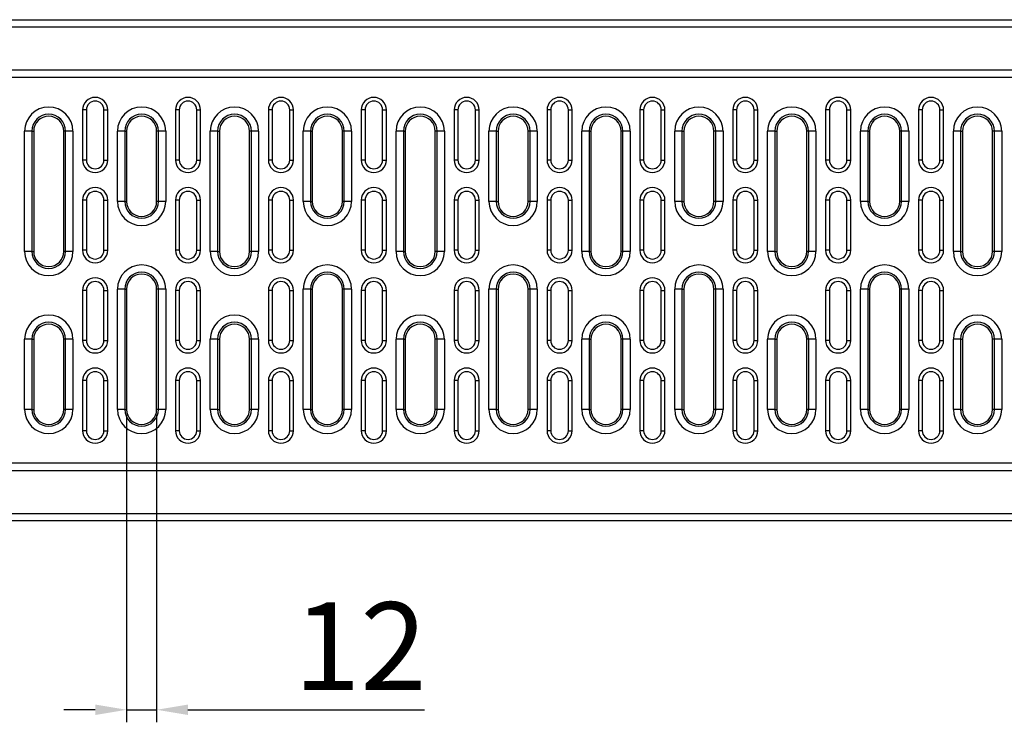
# Model space of a CAD drawing. Units: millimetres. Extents: x -4608 to 13849, y 6063 to 22447.
# Drawn here: x 1267 to 1659, y 21297 to 21577 of the extents above; entities that cross this region are included whole.
import ezdxf

# ---------------------------------------------------------------- set-up
doc = ezdxf.new("R2010")
doc.units = ezdxf.units.MM
doc.header["$LTSCALE"] = 2.2
doc.layers.add('5', color=7, linetype='Continuous')
doc.layers.add('DUENN-18', color=7, linetype='Continuous')
doc.styles.get("Standard").update_dxf_attribs({"font": 'tahoma.ttf'})
doc.dimstyles.new('GEN-ISO', dxfattribs={"dimscale": 2, "dimtxt": 7, "dimasz": 2.5, "dimexe": 1, "dimexo": 1, "dimgap": 0.6, "dimtad": 1, "dimdsep": 46, "dimtxsty": 'Standard', "dimcen": 0, "dimclrd": 256, "dimclre": 256, "dimclrt": 7, "dimadec": 0, "dimazin": 0, "dimtp": 0.1, "dimtm": 0.1, "dimtfac": 0.71, "dimtmove": 0, "dimatfit": 3, "dimfxl": 0, "dimtzin": 0, "dimarcsym": 0})

# ---------------------------------------------------------------- blocks, each defined once
blk = doc.blocks.new('*D17')
at = {"layer": '5', "lineweight": -2, "transparency": 16777216}
for p, q in [((1309.27, 21419.68), (1309.27, 21296.82)), ((1321.27, 21419.68), (1321.27, 21296.82)), ((1296.77, 21301.82), (1284.27, 21301.82)), ((1309.27, 21301.82), (1321.27, 21301.82)), ((1333.77, 21301.82), (1428.08, 21301.82))]:
    blk.add_line(p, q, dxfattribs=at)
at = {"layer": '5', "transparency": 16777216}
for points in [[(1296.77, 21303.9), (1296.77, 21299.73), (1309.27, 21301.82)], [(1333.77, 21303.9), (1333.77, 21299.73), (1321.27, 21301.82)]]:
    blk.add_solid(points, dxfattribs=at)
at = {"layer": 'Defpoints', "color": 0, "transparency": 16777216}
for p in [(1309.27, 21424.68), (1321.27, 21424.68), (1309.27, 21301.82)]:
    blk.add_point(p, dxfattribs=at)
at = {"layer": '5', "color": 7, "transparency": 16777216, "insert": (1402.51, 21322.68), "char_height": 35, "attachment_point": 5}
blk.add_mtext('12', dxfattribs=at)

msp = doc.modelspace()

# ---------------------------------------------------------------- linework, layer by layer
at = {"layer": 'DUENN-18', "color": 7, "linetype": 'Continuous'}
for p, q in [((984.95, 21577.18), (1978.95, 21577.18)), ((1978.95, 21574.18), (984.95, 21574.18)), ((981.95, 21554.18), (1981.95, 21554.18)), ((984.95, 21557.18), (1978.95, 21557.18)), ((1293.25, 21541.18), (1291.75, 21541.18)), ((1291.75, 21541.18), (1291.75, 21521.18)), ((1293.25, 21541.18), (1293.25, 21521.18)), ((1300.25, 21541.18), (1301.75, 21541.18)), ((1300.25, 21521.18), (1300.25, 21541.18)), ((1301.75, 21521.18), (1301.75, 21541.18)), ((1330.29, 21541.18), (1328.79, 21541.18)), ((1328.79, 21541.18), (1328.79, 21521.18)), ((1330.29, 21541.18), (1330.29, 21521.18)), ((1337.29, 21541.18), (1338.79, 21541.18)), ((1337.29, 21521.18), (1337.29, 21541.18)), ((1338.79, 21521.18), (1338.79, 21541.18)), ((1367.33, 21541.18), (1365.83, 21541.18)), ((1365.83, 21541.18), (1365.83, 21521.18)), ((1367.33, 21541.18), (1367.33, 21521.18)), ((1374.33, 21541.18), (1375.83, 21541.18)), ((1374.33, 21521.18), (1374.33, 21541.18)), ((1375.83, 21521.18), (1375.83, 21541.18)), ((1404.37, 21541.18), (1402.87, 21541.18)), ((1402.87, 21541.18), (1402.87, 21521.18)), ((1404.37, 21541.18), (1404.37, 21521.18)), ((1411.37, 21541.18), (1412.87, 21541.18)), ((1411.37, 21521.18), (1411.37, 21541.18)), ((1412.87, 21521.18), (1412.87, 21541.18)), ((1441.41, 21541.18), (1439.91, 21541.18)), ((1439.91, 21541.18), (1439.91, 21521.18)), ((1441.41, 21541.18), (1441.41, 21521.18)), ((1448.41, 21541.18), (1449.91, 21541.18)), ((1448.41, 21521.18), (1448.41, 21541.18)), ((1449.91, 21521.18), (1449.91, 21541.18)), ((1478.45, 21541.18), (1476.95, 21541.18)), ((1476.95, 21541.18), (1476.95, 21521.18)), ((1478.45, 21541.18), (1478.45, 21521.18)), ((1485.45, 21541.18), (1486.95, 21541.18)), ((1485.45, 21521.18), (1485.45, 21541.18)), ((1486.95, 21521.18), (1486.95, 21541.18)), ((1515.49, 21541.18), (1513.99, 21541.18)), ((1513.99, 21541.18), (1513.99, 21521.18)), ((1515.49, 21541.18), (1515.49, 21521.18)), ((1522.49, 21541.18), (1523.99, 21541.18)), ((1522.49, 21521.18), (1522.49, 21541.18)), ((1523.99, 21521.18), (1523.99, 21541.18)), ((1552.53, 21541.18), (1551.03, 21541.18)), ((1551.03, 21541.18), (1551.03, 21521.18)), ((1552.53, 21541.18), (1552.53, 21521.18)), ((1559.53, 21541.18), (1561.03, 21541.18)), ((1559.53, 21521.18), (1559.53, 21541.18)), ((1561.03, 21521.18), (1561.03, 21541.18)), ((1589.57, 21541.18), (1588.07, 21541.18)), ((1588.07, 21541.18), (1588.07, 21521.18)), ((1589.57, 21541.18), (1589.57, 21521.18)), ((1596.57, 21541.18), (1598.07, 21541.18)), ((1596.57, 21521.18), (1596.57, 21541.18)), ((1598.07, 21521.18), (1598.07, 21541.18)), ((1626.61, 21541.18), (1625.11, 21541.18)), ((1625.11, 21541.18), (1625.11, 21521.18)), ((1626.61, 21541.18), (1626.61, 21521.18)), ((1633.61, 21541.18), (1635.11, 21541.18)), ((1633.61, 21521.18), (1633.61, 21541.18)), ((1635.11, 21521.18), (1635.11, 21541.18)), ((1268.59, 21484.68), (1268.59, 21532.68)), ((1271.49, 21532.68), (1268.59, 21532.68)), ((1271.49, 21532.68), (1271.49, 21484.68)), ((1271.49, 21532.68), (1272.23, 21532.68)), ((1272.23, 21532.68), (1272.23, 21484.68)), ((1284.98, 21532.68), (1284.23, 21532.68)), ((1284.23, 21484.68), (1284.23, 21532.68)), ((1287.87, 21532.68), (1284.98, 21532.68)), ((1284.98, 21484.68), (1284.98, 21532.68)), ((1287.87, 21532.68), (1287.87, 21484.68)), ((1305.63, 21504.68), (1305.63, 21532.68)), ((1308.53, 21532.68), (1305.63, 21532.68)), ((1308.53, 21532.68), (1308.53, 21504.68)), ((1308.53, 21532.68), (1309.27, 21532.68)), ((1309.27, 21532.68), (1309.27, 21504.68)), ((1322.02, 21532.68), (1321.27, 21532.68)), ((1321.27, 21504.68), (1321.27, 21532.68)), ((1324.91, 21532.68), (1322.02, 21532.68)), ((1322.02, 21504.68), (1322.02, 21532.68)), ((1324.91, 21532.68), (1324.91, 21504.68)), ((1342.67, 21484.68), (1342.67, 21532.68)), ((1345.57, 21532.68), (1342.67, 21532.68)), ((1345.57, 21532.68), (1345.57, 21484.68)), ((1345.57, 21532.68), (1346.31, 21532.68)), ((1346.31, 21532.68), (1346.31, 21484.68)), ((1359.06, 21532.68), (1358.31, 21532.68)), ((1358.31, 21484.68), (1358.31, 21532.68)), ((1361.95, 21532.68), (1359.06, 21532.68)), ((1359.06, 21484.68), (1359.06, 21532.68)), ((1361.95, 21532.68), (1361.95, 21484.68)), ((1379.71, 21504.68), (1379.71, 21532.68)), ((1382.61, 21532.68), (1379.71, 21532.68)), ((1382.61, 21532.68), (1382.61, 21504.68)), ((1382.61, 21532.68), (1383.35, 21532.68)), ((1383.35, 21532.68), (1383.35, 21504.68)), ((1396.1, 21532.68), (1395.35, 21532.68)), ((1395.35, 21504.68), (1395.35, 21532.68)), ((1398.99, 21532.68), (1396.1, 21532.68)), ((1396.1, 21504.68), (1396.1, 21532.68)), ((1398.99, 21532.68), (1398.99, 21504.68)), ((1416.75, 21484.68), (1416.75, 21532.68)), ((1419.65, 21532.68), (1416.75, 21532.68)), ((1419.65, 21532.68), (1419.65, 21484.68)), ((1419.65, 21532.68), (1420.39, 21532.68)), ((1420.39, 21532.68), (1420.39, 21484.68)), ((1433.14, 21532.68), (1432.39, 21532.68)), ((1432.39, 21484.68), (1432.39, 21532.68)), ((1436.03, 21532.68), (1433.14, 21532.68)), ((1433.14, 21484.68), (1433.14, 21532.68)), ((1436.03, 21532.68), (1436.03, 21484.68)), ((1453.79, 21504.68), (1453.79, 21532.68)), ((1456.69, 21532.68), (1453.79, 21532.68)), ((1456.69, 21532.68), (1456.69, 21504.68)), ((1456.69, 21532.68), (1457.43, 21532.68)), ((1457.43, 21532.68), (1457.43, 21504.68)), ((1470.18, 21532.68), (1469.43, 21532.68)), ((1469.43, 21504.68), (1469.43, 21532.68)), ((1473.07, 21532.68), (1470.18, 21532.68)), ((1470.18, 21504.68), (1470.18, 21532.68)), ((1473.07, 21532.68), (1473.07, 21504.68)), ((1490.83, 21484.68), (1490.83, 21532.68)), ((1493.73, 21532.68), (1490.83, 21532.68)), ((1493.73, 21532.68), (1493.73, 21484.68)), ((1493.73, 21532.68), (1494.47, 21532.68)), ((1494.47, 21532.68), (1494.47, 21484.68)), ((1507.22, 21532.68), (1506.47, 21532.68)), ((1506.47, 21484.68), (1506.47, 21532.68)), ((1510.11, 21532.68), (1507.22, 21532.68)), ((1507.22, 21484.68), (1507.22, 21532.68)), ((1510.11, 21532.68), (1510.11, 21484.68)), ((1527.87, 21504.68), (1527.87, 21532.68)), ((1530.77, 21532.68), (1527.87, 21532.68)), ((1530.77, 21532.68), (1530.77, 21504.68)), ((1530.77, 21532.68), (1531.51, 21532.68)), ((1531.51, 21532.68), (1531.51, 21504.68)), ((1544.26, 21532.68), (1543.51, 21532.68)), ((1543.51, 21504.68), (1543.51, 21532.68)), ((1547.15, 21532.68), (1544.26, 21532.68)), ((1544.26, 21504.68), (1544.26, 21532.68)), ((1547.15, 21532.68), (1547.15, 21504.68)), ((1564.91, 21484.68), (1564.91, 21532.68)), ((1567.81, 21532.68), (1564.91, 21532.68)), ((1567.81, 21532.68), (1567.81, 21484.68)), ((1567.81, 21532.68), (1568.55, 21532.68)), ((1568.55, 21532.68), (1568.55, 21484.68)), ((1581.3, 21532.68), (1580.55, 21532.68)), ((1580.55, 21484.68), (1580.55, 21532.68)), ((1584.19, 21532.68), (1581.3, 21532.68)), ((1581.3, 21484.68), (1581.3, 21532.68)), ((1584.19, 21532.68), (1584.19, 21484.68)), ((1601.95, 21504.68), (1601.95, 21532.68)), ((1604.85, 21532.68), (1601.95, 21532.68)), ((1604.85, 21532.68), (1604.85, 21504.68)), ((1604.85, 21532.68), (1605.59, 21532.68)), ((1605.59, 21532.68), (1605.59, 21504.68)), ((1618.34, 21532.68), (1617.59, 21532.68)), ((1617.59, 21504.68), (1617.59, 21532.68)), ((1621.23, 21532.68), (1618.34, 21532.68)), ((1618.34, 21504.68), (1618.34, 21532.68)), ((1621.23, 21532.68), (1621.23, 21504.68)), ((1638.99, 21484.68), (1638.99, 21532.68)), ((1641.89, 21532.68), (1638.99, 21532.68)), ((1641.89, 21532.68), (1641.89, 21484.68)), ((1641.89, 21532.68), (1642.63, 21532.68)), ((1642.63, 21532.68), (1642.63, 21484.68)), ((1655.38, 21532.68), (1654.63, 21532.68)), ((1654.63, 21484.68), (1654.63, 21532.68)), ((1658.27, 21532.68), (1655.38, 21532.68)), ((1655.38, 21484.68), (1655.38, 21532.68)), ((1658.27, 21532.68), (1658.27, 21484.68)), ((1293.25, 21521.18), (1291.75, 21521.18)), ((1300.25, 21521.18), (1301.75, 21521.18)), ((1330.29, 21521.18), (1328.79, 21521.18)), ((1337.29, 21521.18), (1338.79, 21521.18)), ((1367.33, 21521.18), (1365.83, 21521.18)), ((1374.33, 21521.18), (1375.83, 21521.18)), ((1404.37, 21521.18), (1402.87, 21521.18)), ((1411.37, 21521.18), (1412.87, 21521.18)), ((1441.41, 21521.18), (1439.91, 21521.18)), ((1448.41, 21521.18), (1449.91, 21521.18)), ((1478.45, 21521.18), (1476.95, 21521.18)), ((1485.45, 21521.18), (1486.95, 21521.18)), ((1515.49, 21521.18), (1513.99, 21521.18)), ((1522.49, 21521.18), (1523.99, 21521.18)), ((1552.53, 21521.18), (1551.03, 21521.18)), ((1559.53, 21521.18), (1561.03, 21521.18)), ((1589.57, 21521.18), (1588.07, 21521.18)), ((1596.57, 21521.18), (1598.07, 21521.18)), ((1626.61, 21521.18), (1625.11, 21521.18)), ((1633.61, 21521.18), (1635.11, 21521.18)), ((1293.25, 21505.18), (1291.75, 21505.18)), ((1291.75, 21505.18), (1291.75, 21485.18)), ((1293.25, 21505.18), (1293.25, 21485.18)), ((1300.25, 21485.18), (1300.25, 21505.18)), ((1300.25, 21505.18), (1301.75, 21505.18)), ((1301.75, 21485.18), (1301.75, 21505.18)), ((1308.53, 21504.68), (1305.63, 21504.68)), ((1308.53, 21504.68), (1309.27, 21504.68)), ((1322.02, 21504.68), (1321.27, 21504.68)), ((1324.91, 21504.68), (1322.02, 21504.68)), ((1330.29, 21505.18), (1328.79, 21505.18)), ((1328.79, 21505.18), (1328.79, 21485.18)), ((1330.29, 21505.18), (1330.29, 21485.18)), ((1337.29, 21485.18), (1337.29, 21505.18)), ((1337.29, 21505.18), (1338.79, 21505.18)), ((1338.79, 21485.18), (1338.79, 21505.18)), ((1367.33, 21505.18), (1365.83, 21505.18)), ((1365.83, 21505.18), (1365.83, 21485.18)), ((1367.33, 21505.18), (1367.33, 21485.18)), ((1374.33, 21485.18), (1374.33, 21505.18)), ((1374.33, 21505.18), (1375.83, 21505.18)), ((1375.83, 21485.18), (1375.83, 21505.18)), ((1382.61, 21504.68), (1379.71, 21504.68)), ((1382.61, 21504.68), (1383.35, 21504.68)), ((1396.1, 21504.68), (1395.35, 21504.68)), ((1398.99, 21504.68), (1396.1, 21504.68)), ((1404.37, 21505.18), (1402.87, 21505.18)), ((1402.87, 21505.18), (1402.87, 21485.18)), ((1404.37, 21505.18), (1404.37, 21485.18)), ((1411.37, 21485.18), (1411.37, 21505.18)), ((1411.37, 21505.18), (1412.87, 21505.18)), ((1412.87, 21485.18), (1412.87, 21505.18)), ((1441.41, 21505.18), (1439.91, 21505.18)), ((1439.91, 21505.18), (1439.91, 21485.18)), ((1441.41, 21505.18), (1441.41, 21485.18)), ((1448.41, 21485.18), (1448.41, 21505.18)), ((1448.41, 21505.18), (1449.91, 21505.18)), ((1449.91, 21485.18), (1449.91, 21505.18)), ((1456.69, 21504.68), (1453.79, 21504.68)), ((1456.69, 21504.68), (1457.43, 21504.68)), ((1470.18, 21504.68), (1469.43, 21504.68)), ((1473.07, 21504.68), (1470.18, 21504.68)), ((1478.45, 21505.18), (1476.95, 21505.18)), ((1476.95, 21505.18), (1476.95, 21485.18)), ((1478.45, 21505.18), (1478.45, 21485.18)), ((1485.45, 21485.18), (1485.45, 21505.18)), ((1485.45, 21505.18), (1486.95, 21505.18)), ((1486.95, 21485.18), (1486.95, 21505.18)), ((1515.49, 21505.18), (1513.99, 21505.18)), ((1513.99, 21505.18), (1513.99, 21485.18)), ((1515.49, 21505.18), (1515.49, 21485.18)), ((1522.49, 21485.18), (1522.49, 21505.18)), ((1522.49, 21505.18), (1523.99, 21505.18)), ((1523.99, 21485.18), (1523.99, 21505.18)), ((1530.77, 21504.68), (1527.87, 21504.68)), ((1530.77, 21504.68), (1531.51, 21504.68)), ((1544.26, 21504.68), (1543.51, 21504.68)), ((1547.15, 21504.68), (1544.26, 21504.68)), ((1552.53, 21505.18), (1551.03, 21505.18)), ((1551.03, 21505.18), (1551.03, 21485.18)), ((1552.53, 21505.18), (1552.53, 21485.18)), ((1559.53, 21485.18), (1559.53, 21505.18)), ((1559.53, 21505.18), (1561.03, 21505.18)), ((1561.03, 21485.18), (1561.03, 21505.18)), ((1589.57, 21505.18), (1588.07, 21505.18)), ((1588.07, 21505.18), (1588.07, 21485.18)), ((1589.57, 21505.18), (1589.57, 21485.18)), ((1596.57, 21485.18), (1596.57, 21505.18)), ((1596.57, 21505.18), (1598.07, 21505.18)), ((1598.07, 21485.18), (1598.07, 21505.18)), ((1604.85, 21504.68), (1601.95, 21504.68)), ((1604.85, 21504.68), (1605.59, 21504.68)), ((1618.34, 21504.68), (1617.59, 21504.68)), ((1621.23, 21504.68), (1618.34, 21504.68)), ((1626.61, 21505.18), (1625.11, 21505.18)), ((1625.11, 21505.18), (1625.11, 21485.18)), ((1626.61, 21505.18), (1626.61, 21485.18)), ((1633.61, 21485.18), (1633.61, 21505.18)), ((1633.61, 21505.18), (1635.11, 21505.18)), ((1635.11, 21485.18), (1635.11, 21505.18)), ((1271.49, 21484.68), (1268.59, 21484.68)), ((1271.49, 21484.68), (1272.23, 21484.68)), ((1284.98, 21484.68), (1284.23, 21484.68)), ((1287.87, 21484.68), (1284.98, 21484.68)), ((1293.25, 21485.18), (1291.75, 21485.18)), ((1300.25, 21485.18), (1301.75, 21485.18)), ((1330.29, 21485.18), (1328.79, 21485.18)), ((1337.29, 21485.18), (1338.79, 21485.18)), ((1345.57, 21484.68), (1342.67, 21484.68)), ((1345.57, 21484.68), (1346.31, 21484.68)), ((1359.06, 21484.68), (1358.31, 21484.68)), ((1361.95, 21484.68), (1359.06, 21484.68)), ((1367.33, 21485.18), (1365.83, 21485.18)), ((1374.33, 21485.18), (1375.83, 21485.18)), ((1404.37, 21485.18), (1402.87, 21485.18)), ((1411.37, 21485.18), (1412.87, 21485.18)), ((1419.65, 21484.68), (1416.75, 21484.68)), ((1419.65, 21484.68), (1420.39, 21484.68)), ((1433.14, 21484.68), (1432.39, 21484.68)), ((1436.03, 21484.68), (1433.14, 21484.68)), ((1441.41, 21485.18), (1439.91, 21485.18)), ((1448.41, 21485.18), (1449.91, 21485.18)), ((1478.45, 21485.18), (1476.95, 21485.18)), ((1485.45, 21485.18), (1486.95, 21485.18)), ((1493.73, 21484.68), (1490.83, 21484.68)), ((1493.73, 21484.68), (1494.47, 21484.68)), ((1507.22, 21484.68), (1506.47, 21484.68)), ((1510.11, 21484.68), (1507.22, 21484.68)), ((1515.49, 21485.18), (1513.99, 21485.18)), ((1522.49, 21485.18), (1523.99, 21485.18)), ((1552.53, 21485.18), (1551.03, 21485.18)), ((1559.53, 21485.18), (1561.03, 21485.18)), ((1567.81, 21484.68), (1564.91, 21484.68)), ((1567.81, 21484.68), (1568.55, 21484.68)), ((1581.3, 21484.68), (1580.55, 21484.68)), ((1584.19, 21484.68), (1581.3, 21484.68)), ((1589.57, 21485.18), (1588.07, 21485.18)), ((1596.57, 21485.18), (1598.07, 21485.18)), ((1626.61, 21485.18), (1625.11, 21485.18)), ((1633.61, 21485.18), (1635.11, 21485.18)), ((1641.89, 21484.68), (1638.99, 21484.68)), ((1641.89, 21484.68), (1642.63, 21484.68)), ((1655.38, 21484.68), (1654.63, 21484.68)), ((1658.27, 21484.68), (1655.38, 21484.68)), ((1293.25, 21469.18), (1291.75, 21469.18)), ((1291.75, 21469.18), (1291.75, 21449.18)), ((1293.25, 21469.18), (1293.25, 21449.18)), ((1300.25, 21469.18), (1301.75, 21469.18)), ((1300.25, 21449.18), (1300.25, 21469.18)), ((1301.75, 21449.18), (1301.75, 21469.18)), ((1305.63, 21421.68), (1305.63, 21469.68)), ((1308.53, 21469.68), (1305.63, 21469.68)), ((1308.53, 21469.68), (1308.53, 21421.68)), ((1308.53, 21469.68), (1309.27, 21469.68)), ((1309.27, 21469.68), (1309.27, 21421.68)), ((1322.02, 21469.68), (1321.27, 21469.68)), ((1321.27, 21421.68), (1321.27, 21469.68)), ((1324.91, 21469.68), (1322.02, 21469.68)), ((1322.02, 21421.68), (1322.02, 21469.68)), ((1324.91, 21469.68), (1324.91, 21421.68)), ((1330.29, 21469.18), (1328.79, 21469.18)), ((1328.79, 21469.18), (1328.79, 21449.18)), ((1330.29, 21469.18), (1330.29, 21449.18)), ((1337.29, 21469.18), (1338.79, 21469.18)), ((1337.29, 21449.18), (1337.29, 21469.18)), ((1338.79, 21449.18), (1338.79, 21469.18)), ((1367.33, 21469.18), (1365.83, 21469.18)), ((1365.83, 21469.18), (1365.83, 21449.18)), ((1367.33, 21469.18), (1367.33, 21449.18)), ((1374.33, 21469.18), (1375.83, 21469.18)), ((1374.33, 21449.18), (1374.33, 21469.18)), ((1375.83, 21449.18), (1375.83, 21469.18)), ((1379.71, 21421.68), (1379.71, 21469.68)), ((1382.61, 21469.68), (1379.71, 21469.68)), ((1382.61, 21469.68), (1382.61, 21421.68)), ((1382.61, 21469.68), (1383.35, 21469.68)), ((1383.35, 21469.68), (1383.35, 21421.68)), ((1396.1, 21469.68), (1395.35, 21469.68)), ((1395.35, 21421.68), (1395.35, 21469.68)), ((1398.99, 21469.68), (1396.1, 21469.68)), ((1396.1, 21421.68), (1396.1, 21469.68)), ((1398.99, 21469.68), (1398.99, 21421.68)), ((1404.37, 21469.18), (1402.87, 21469.18)), ((1402.87, 21469.18), (1402.87, 21449.18)), ((1404.37, 21469.18), (1404.37, 21449.18)), ((1411.37, 21469.18), (1412.87, 21469.18)), ((1411.37, 21449.18), (1411.37, 21469.18)), ((1412.87, 21449.18), (1412.87, 21469.18)), ((1441.41, 21469.18), (1439.91, 21469.18)), ((1439.91, 21469.18), (1439.91, 21449.18)), ((1441.41, 21469.18), (1441.41, 21449.18)), ((1448.41, 21469.18), (1449.91, 21469.18)), ((1448.41, 21449.18), (1448.41, 21469.18)), ((1449.91, 21449.18), (1449.91, 21469.18)), ((1453.79, 21421.68), (1453.79, 21469.68)), ((1456.69, 21469.68), (1453.79, 21469.68)), ((1456.69, 21469.68), (1456.69, 21421.68)), ((1456.69, 21469.68), (1457.43, 21469.68)), ((1457.43, 21469.68), (1457.43, 21421.68)), ((1470.18, 21469.68), (1469.43, 21469.68)), ((1469.43, 21421.68), (1469.43, 21469.68)), ((1473.07, 21469.68), (1470.18, 21469.68)), ((1470.18, 21421.68), (1470.18, 21469.68)), ((1473.07, 21469.68), (1473.07, 21421.68)), ((1478.45, 21469.18), (1476.95, 21469.18)), ((1476.95, 21469.18), (1476.95, 21449.18)), ((1478.45, 21469.18), (1478.45, 21449.18)), ((1485.45, 21469.18), (1486.95, 21469.18)), ((1485.45, 21449.18), (1485.45, 21469.18)), ((1486.95, 21449.18), (1486.95, 21469.18)), ((1515.49, 21469.18), (1513.99, 21469.18)), ((1513.99, 21469.18), (1513.99, 21449.18)), ((1515.49, 21469.18), (1515.49, 21449.18)), ((1522.49, 21469.18), (1523.99, 21469.18)), ((1522.49, 21449.18), (1522.49, 21469.18)), ((1523.99, 21449.18), (1523.99, 21469.18)), ((1527.87, 21421.68), (1527.87, 21469.68)), ((1530.77, 21469.68), (1527.87, 21469.68)), ((1530.77, 21469.68), (1530.77, 21421.68)), ((1530.77, 21469.68), (1531.51, 21469.68)), ((1531.51, 21469.68), (1531.51, 21421.68)), ((1544.26, 21469.68), (1543.51, 21469.68)), ((1543.51, 21421.68), (1543.51, 21469.68)), ((1547.15, 21469.68), (1544.26, 21469.68)), ((1544.26, 21421.68), (1544.26, 21469.68)), ((1547.15, 21469.68), (1547.15, 21421.68)), ((1552.53, 21469.18), (1551.03, 21469.18)), ((1551.03, 21469.18), (1551.03, 21449.18)), ((1552.53, 21469.18), (1552.53, 21449.18)), ((1559.53, 21469.18), (1561.03, 21469.18)), ((1559.53, 21449.18), (1559.53, 21469.18)), ((1561.03, 21449.18), (1561.03, 21469.18)), ((1589.57, 21469.18), (1588.07, 21469.18)), ((1588.07, 21469.18), (1588.07, 21449.18)), ((1589.57, 21469.18), (1589.57, 21449.18)), ((1596.57, 21469.18), (1598.07, 21469.18)), ((1596.57, 21449.18), (1596.57, 21469.18)), ((1598.07, 21449.18), (1598.07, 21469.18)), ((1601.95, 21421.68), (1601.95, 21469.68)), ((1604.85, 21469.68), (1601.95, 21469.68)), ((1604.85, 21469.68), (1604.85, 21421.68)), ((1604.85, 21469.68), (1605.59, 21469.68)), ((1605.59, 21469.68), (1605.59, 21421.68)), ((1618.34, 21469.68), (1617.59, 21469.68)), ((1617.59, 21421.68), (1617.59, 21469.68)), ((1621.23, 21469.68), (1618.34, 21469.68)), ((1618.34, 21421.68), (1618.34, 21469.68)), ((1621.23, 21469.68), (1621.23, 21421.68)), ((1626.61, 21469.18), (1625.11, 21469.18)), ((1625.11, 21469.18), (1625.11, 21449.18)), ((1626.61, 21469.18), (1626.61, 21449.18)), ((1633.61, 21469.18), (1635.11, 21469.18)), ((1633.61, 21449.18), (1633.61, 21469.18)), ((1635.11, 21449.18), (1635.11, 21469.18)), ((1268.59, 21421.68), (1268.59, 21449.68)), ((1271.49, 21449.68), (1268.59, 21449.68)), ((1271.49, 21449.68), (1271.49, 21421.68)), ((1271.49, 21449.68), (1272.23, 21449.68)), ((1272.23, 21449.68), (1272.23, 21421.68)), ((1284.98, 21449.68), (1284.23, 21449.68)), ((1284.23, 21421.68), (1284.23, 21449.68)), ((1287.87, 21449.68), (1284.98, 21449.68)), ((1284.98, 21421.68), (1284.98, 21449.68)), ((1287.87, 21449.68), (1287.87, 21421.68)), ((1293.25, 21449.18), (1291.75, 21449.18)), ((1300.25, 21449.18), (1301.75, 21449.18)), ((1330.29, 21449.18), (1328.79, 21449.18)), ((1337.29, 21449.18), (1338.79, 21449.18)), ((1342.67, 21421.68), (1342.67, 21449.68)), ((1345.57, 21449.68), (1342.67, 21449.68)), ((1345.57, 21449.68), (1345.57, 21421.68)), ((1345.57, 21449.68), (1346.31, 21449.68)), ((1346.31, 21449.68), (1346.31, 21421.68)), ((1359.06, 21449.68), (1358.31, 21449.68)), ((1358.31, 21421.68), (1358.31, 21449.68)), ((1361.95, 21449.68), (1359.06, 21449.68)), ((1359.06, 21421.68), (1359.06, 21449.68)), ((1361.95, 21449.68), (1361.95, 21421.68)), ((1367.33, 21449.18), (1365.83, 21449.18)), ((1374.33, 21449.18), (1375.83, 21449.18)), ((1404.37, 21449.18), (1402.87, 21449.18)), ((1411.37, 21449.18), (1412.87, 21449.18)), ((1416.75, 21421.68), (1416.75, 21449.68)), ((1419.65, 21449.68), (1416.75, 21449.68)), ((1419.65, 21449.68), (1419.65, 21421.68)), ((1419.65, 21449.68), (1420.39, 21449.68)), ((1420.39, 21449.68), (1420.39, 21421.68)), ((1433.14, 21449.68), (1432.39, 21449.68)), ((1432.39, 21421.68), (1432.39, 21449.68)), ((1436.03, 21449.68), (1433.14, 21449.68)), ((1433.14, 21421.68), (1433.14, 21449.68)), ((1436.03, 21449.68), (1436.03, 21421.68)), ((1441.41, 21449.18), (1439.91, 21449.18)), ((1448.41, 21449.18), (1449.91, 21449.18)), ((1478.45, 21449.18), (1476.95, 21449.18)), ((1485.45, 21449.18), (1486.95, 21449.18)), ((1490.83, 21421.68), (1490.83, 21449.68)), ((1493.73, 21449.68), (1490.83, 21449.68)), ((1493.73, 21449.68), (1493.73, 21421.68)), ((1493.73, 21449.68), (1494.47, 21449.68)), ((1494.47, 21449.68), (1494.47, 21421.68)), ((1507.22, 21449.68), (1506.47, 21449.68)), ((1506.47, 21421.68), (1506.47, 21449.68)), ((1510.11, 21449.68), (1507.22, 21449.68)), ((1507.22, 21421.68), (1507.22, 21449.68)), ((1510.11, 21449.68), (1510.11, 21421.68)), ((1515.49, 21449.18), (1513.99, 21449.18)), ((1522.49, 21449.18), (1523.99, 21449.18)), ((1552.53, 21449.18), (1551.03, 21449.18)), ((1559.53, 21449.18), (1561.03, 21449.18)), ((1564.91, 21421.68), (1564.91, 21449.68)), ((1567.81, 21449.68), (1564.91, 21449.68)), ((1567.81, 21449.68), (1567.81, 21421.68)), ((1567.81, 21449.68), (1568.55, 21449.68)), ((1568.55, 21449.68), (1568.55, 21421.68)), ((1580.55, 21421.68), (1580.55, 21449.68)), ((1581.3, 21449.68), (1580.55, 21449.68)), ((1584.19, 21449.68), (1581.3, 21449.68)), ((1581.3, 21421.68), (1581.3, 21449.68)), ((1584.19, 21449.68), (1584.19, 21421.68)), ((1589.57, 21449.18), (1588.07, 21449.18)), ((1596.57, 21449.18), (1598.07, 21449.18)), ((1626.61, 21449.18), (1625.11, 21449.18)), ((1633.61, 21449.18), (1635.11, 21449.18)), ((1638.99, 21421.68), (1638.99, 21449.68)), ((1641.89, 21449.68), (1638.99, 21449.68)), ((1641.89, 21449.68), (1641.89, 21421.68)), ((1641.89, 21449.68), (1642.63, 21449.68)), ((1642.63, 21449.68), (1642.63, 21421.68)), ((1655.38, 21449.68), (1654.63, 21449.68)), ((1654.63, 21421.68), (1654.63, 21449.68)), ((1658.27, 21449.68), (1655.38, 21449.68)), ((1655.38, 21421.68), (1655.38, 21449.68)), ((1658.27, 21449.68), (1658.27, 21421.68)), ((1293.25, 21433.18), (1291.75, 21433.18)), ((1291.75, 21433.18), (1291.75, 21413.18)), ((1293.25, 21433.18), (1293.25, 21413.18)), ((1300.25, 21413.18), (1300.25, 21433.18)), ((1300.25, 21433.18), (1301.75, 21433.18)), ((1301.75, 21413.18), (1301.75, 21433.18)), ((1330.29, 21433.18), (1328.79, 21433.18)), ((1328.79, 21433.18), (1328.79, 21413.18)), ((1330.29, 21433.18), (1330.29, 21413.18)), ((1337.29, 21413.18), (1337.29, 21433.18)), ((1337.29, 21433.18), (1338.79, 21433.18)), ((1338.79, 21413.18), (1338.79, 21433.18)), ((1367.33, 21433.18), (1365.83, 21433.18)), ((1365.83, 21433.18), (1365.83, 21413.18)), ((1367.33, 21433.18), (1367.33, 21413.18)), ((1374.33, 21413.18), (1374.33, 21433.18)), ((1374.33, 21433.18), (1375.83, 21433.18)), ((1375.83, 21413.18), (1375.83, 21433.18)), ((1404.37, 21433.18), (1402.87, 21433.18)), ((1402.87, 21433.18), (1402.87, 21413.18)), ((1404.37, 21433.18), (1404.37, 21413.18)), ((1411.37, 21413.18), (1411.37, 21433.18)), ((1411.37, 21433.18), (1412.87, 21433.18)), ((1412.87, 21413.18), (1412.87, 21433.18)), ((1441.41, 21433.18), (1439.91, 21433.18)), ((1439.91, 21433.18), (1439.91, 21413.18)), ((1441.41, 21433.18), (1441.41, 21413.18)), ((1448.41, 21433.18), (1449.91, 21433.18)), ((1448.41, 21413.18), (1448.41, 21433.18)), ((1449.91, 21413.18), (1449.91, 21433.18)), ((1478.45, 21433.18), (1476.95, 21433.18)), ((1476.95, 21433.18), (1476.95, 21413.18)), ((1478.45, 21433.18), (1478.45, 21413.18)), ((1485.45, 21433.18), (1486.95, 21433.18)), ((1485.45, 21413.18), (1485.45, 21433.18)), ((1486.95, 21413.18), (1486.95, 21433.18)), ((1515.49, 21433.18), (1513.99, 21433.18)), ((1513.99, 21433.18), (1513.99, 21413.18)), ((1515.49, 21433.18), (1515.49, 21413.18)), ((1522.49, 21433.18), (1523.99, 21433.18)), ((1522.49, 21413.18), (1522.49, 21433.18)), ((1523.99, 21413.18), (1523.99, 21433.18)), ((1552.53, 21433.18), (1551.03, 21433.18)), ((1551.03, 21433.18), (1551.03, 21413.18)), ((1552.53, 21433.18), (1552.53, 21413.18)), ((1559.53, 21433.18), (1561.03, 21433.18)), ((1559.53, 21413.18), (1559.53, 21433.18)), ((1561.03, 21413.18), (1561.03, 21433.18)), ((1589.57, 21433.18), (1588.07, 21433.18)), ((1588.07, 21433.18), (1588.07, 21413.18)), ((1589.57, 21433.18), (1589.57, 21413.18)), ((1596.57, 21413.18), (1596.57, 21433.18)), ((1596.57, 21433.18), (1598.07, 21433.18)), ((1598.07, 21413.18), (1598.07, 21433.18)), ((1626.61, 21433.18), (1625.11, 21433.18)), ((1625.11, 21433.18), (1625.11, 21413.18)), ((1626.61, 21433.18), (1626.61, 21413.18)), ((1633.61, 21433.18), (1635.11, 21433.18)), ((1633.61, 21413.18), (1633.61, 21433.18)), ((1635.11, 21413.18), (1635.11, 21433.18)), ((1271.49, 21421.68), (1268.59, 21421.68)), ((1271.49, 21421.68), (1272.23, 21421.68)), ((1284.98, 21421.68), (1284.23, 21421.68)), ((1287.87, 21421.68), (1284.98, 21421.68)), ((1308.53, 21421.68), (1305.63, 21421.68)), ((1308.53, 21421.68), (1309.27, 21421.68)), ((1322.02, 21421.68), (1321.27, 21421.68)), ((1324.91, 21421.68), (1322.02, 21421.68)), ((1345.57, 21421.68), (1342.67, 21421.68)), ((1345.57, 21421.68), (1346.31, 21421.68)), ((1359.06, 21421.68), (1358.31, 21421.68)), ((1361.95, 21421.68), (1359.06, 21421.68)), ((1382.61, 21421.68), (1379.71, 21421.68)), ((1382.61, 21421.68), (1383.35, 21421.68)), ((1396.1, 21421.68), (1395.35, 21421.68)), ((1398.99, 21421.68), (1396.1, 21421.68)), ((1419.65, 21421.68), (1416.75, 21421.68)), ((1419.65, 21421.68), (1420.39, 21421.68)), ((1433.14, 21421.68), (1432.39, 21421.68)), ((1436.03, 21421.68), (1433.14, 21421.68)), ((1456.69, 21421.68), (1453.79, 21421.68)), ((1456.69, 21421.68), (1457.43, 21421.68)), ((1470.18, 21421.68), (1469.43, 21421.68)), ((1473.07, 21421.68), (1470.18, 21421.68)), ((1493.73, 21421.68), (1490.83, 21421.68)), ((1493.73, 21421.68), (1494.47, 21421.68)), ((1507.22, 21421.68), (1506.47, 21421.68)), ((1510.11, 21421.68), (1507.22, 21421.68)), ((1530.77, 21421.68), (1527.87, 21421.68)), ((1530.77, 21421.68), (1531.51, 21421.68)), ((1544.26, 21421.68), (1543.51, 21421.68)), ((1547.15, 21421.68), (1544.26, 21421.68)), ((1567.81, 21421.68), (1564.91, 21421.68)), ((1567.81, 21421.68), (1568.55, 21421.68)), ((1581.3, 21421.68), (1580.55, 21421.68)), ((1584.19, 21421.68), (1581.3, 21421.68)), ((1604.85, 21421.68), (1601.95, 21421.68)), ((1604.85, 21421.68), (1605.59, 21421.68)), ((1618.34, 21421.68), (1617.59, 21421.68)), ((1621.23, 21421.68), (1618.34, 21421.68)), ((1641.89, 21421.68), (1638.99, 21421.68)), ((1641.89, 21421.68), (1642.63, 21421.68)), ((1655.38, 21421.68), (1654.63, 21421.68)), ((1658.27, 21421.68), (1655.38, 21421.68)), ((1293.25, 21413.18), (1291.75, 21413.18)), ((1300.25, 21413.18), (1301.75, 21413.18)), ((1330.29, 21413.18), (1328.79, 21413.18)), ((1337.29, 21413.18), (1338.79, 21413.18)), ((1367.33, 21413.18), (1365.83, 21413.18)), ((1374.33, 21413.18), (1375.83, 21413.18)), ((1404.37, 21413.18), (1402.87, 21413.18)), ((1411.37, 21413.18), (1412.87, 21413.18)), ((1441.41, 21413.18), (1439.91, 21413.18)), ((1448.41, 21413.18), (1449.91, 21413.18)), ((1478.45, 21413.18), (1476.95, 21413.18)), ((1485.45, 21413.18), (1486.95, 21413.18)), ((1515.49, 21413.18), (1513.99, 21413.18)), ((1522.49, 21413.18), (1523.99, 21413.18)), ((1552.53, 21413.18), (1551.03, 21413.18)), ((1559.53, 21413.18), (1561.03, 21413.18)), ((1589.57, 21413.18), (1588.07, 21413.18)), ((1596.57, 21413.18), (1598.07, 21413.18)), ((1626.61, 21413.18), (1625.11, 21413.18)), ((1633.61, 21413.18), (1635.11, 21413.18)), ((1981.95, 21400.18), (981.95, 21400.18)), ((1978.95, 21397.18), (984.95, 21397.18)), ((984.95, 21380.18), (1978.95, 21380.18)), ((1978.95, 21377.18), (984.95, 21377.18))]:
    msp.add_line(p, q, dxfattribs=at)
for centre, radius, start, end in [((1296.75, 21541.18), 5, 0, 180), ((1333.79, 21541.18), 5, 0, 180), ((1370.83, 21541.18), 5, 0, 180), ((1407.87, 21541.18), 5, 0, 180), ((1444.91, 21541.18), 5, 0, 180), ((1481.95, 21541.18), 5, 0, 180), ((1518.99, 21541.18), 5, 0, 180), ((1556.03, 21541.18), 5, 0, 180), ((1593.07, 21541.18), 5, 0, 180), ((1630.11, 21541.18), 5, 0, 180), ((1278.23, 21532.68), 9.64, 0, 180), ((1296.75, 21541.18), 3.5, 0, 180), ((1315.27, 21532.68), 9.64, 0, 180), ((1333.79, 21541.18), 3.5, 0, 180), ((1352.31, 21532.68), 9.64, 0, 180), ((1370.83, 21541.18), 3.5, 0, 180), ((1389.35, 21532.68), 9.64, 0, 180), ((1407.87, 21541.18), 3.5, 0, 180), ((1426.39, 21532.68), 9.64, 0, 180), ((1444.91, 21541.18), 3.5, 0, 180), ((1463.43, 21532.68), 9.64, 0, 180), ((1481.95, 21541.18), 3.5, 0, 180), ((1500.47, 21532.68), 9.64, 0, 180), ((1518.99, 21541.18), 3.5, 0, 180), ((1537.51, 21532.68), 9.64, 0, 180), ((1556.03, 21541.18), 3.5, 0, 180), ((1574.55, 21532.68), 9.64, 0, 180), ((1593.07, 21541.18), 3.5, 0, 180), ((1611.59, 21532.68), 9.64, 0, 180), ((1630.11, 21541.18), 3.5, 0, 180), ((1648.63, 21532.68), 9.64, 0, 180), ((1278.23, 21532.68), 6.74, 0, 180), ((1278.23, 21532.68), 6, 0, 180), ((1315.27, 21532.68), 6.74, 0, 180), ((1315.27, 21532.68), 6, 0, 180), ((1352.31, 21532.68), 6.74, 0, 180), ((1352.31, 21532.68), 6, 0, 180), ((1389.35, 21532.68), 6.74, 0, 180), ((1389.35, 21532.68), 6, 0, 180), ((1426.39, 21532.68), 6.74, 0, 180), ((1426.39, 21532.68), 6, 0, 180), ((1463.43, 21532.68), 6.74, 0, 180), ((1463.43, 21532.68), 6, 0, 180), ((1500.47, 21532.68), 6.74, 0, 180), ((1500.47, 21532.68), 6, 0, 180), ((1537.51, 21532.68), 6.74, 0, 180), ((1537.51, 21532.68), 6, 0, 180), ((1574.55, 21532.68), 6.74, 0, 180), ((1574.55, 21532.68), 6, 0, 180), ((1611.59, 21532.68), 6.74, 0, 180), ((1611.59, 21532.68), 6, 0, 180), ((1648.63, 21532.68), 6.74, 0, 180), ((1648.63, 21532.68), 6, 0, 180), ((1296.75, 21521.18), 5, 180, 0), ((1296.75, 21521.18), 3.5, 180, 0), ((1333.79, 21521.18), 5, 180, 0), ((1333.79, 21521.18), 3.5, 180, 0), ((1370.83, 21521.18), 5, 180, 0), ((1370.83, 21521.18), 3.5, 180, 0), ((1407.87, 21521.18), 5, 180, 0), ((1407.87, 21521.18), 3.5, 180, 0), ((1444.91, 21521.18), 5, 180, 0), ((1444.91, 21521.18), 3.5, 180, 0), ((1481.95, 21521.18), 5, 180, 0), ((1481.95, 21521.18), 3.5, 180, 0), ((1518.99, 21521.18), 5, 180, 0), ((1518.99, 21521.18), 3.5, 180, 0), ((1556.03, 21521.18), 5, 180, 0), ((1556.03, 21521.18), 3.5, 180, 0), ((1593.07, 21521.18), 5, 180, 0), ((1593.07, 21521.18), 3.5, 180, 0), ((1630.11, 21521.18), 5, 180, 0), ((1630.11, 21521.18), 3.5, 180, 0), ((1296.75, 21505.18), 5, 0, 180), ((1296.75, 21505.18), 3.5, 0, 180), ((1333.79, 21505.18), 5, 0, 180), ((1333.79, 21505.18), 3.5, 0, 180), ((1370.83, 21505.18), 5, 0, 180), ((1370.83, 21505.18), 3.5, 0, 180), ((1407.87, 21505.18), 5, 0, 180), ((1407.87, 21505.18), 3.5, 0, 180), ((1444.91, 21505.18), 5, 0, 180), ((1444.91, 21505.18), 3.5, 0, 180), ((1481.95, 21505.18), 5, 0, 180), ((1481.95, 21505.18), 3.5, 0, 180), ((1518.99, 21505.18), 5, 0, 180), ((1518.99, 21505.18), 3.5, 0, 180), ((1556.03, 21505.18), 5, 0, 180), ((1556.03, 21505.18), 3.5, 0, 180), ((1593.07, 21505.18), 5, 0, 180), ((1593.07, 21505.18), 3.5, 0, 180), ((1630.11, 21505.18), 5, 0, 180), ((1630.11, 21505.18), 3.5, 0, 180), ((1315.27, 21504.68), 9.64, 180, 0), ((1315.27, 21504.68), 6.74, 180, 0), ((1315.27, 21504.68), 6, 180, 0), ((1389.35, 21504.68), 9.64, 180, 0), ((1389.35, 21504.68), 6.74, 180, 0), ((1389.35, 21504.68), 6, 180, 0), ((1463.43, 21504.68), 9.64, 180, 0), ((1463.43, 21504.68), 6.74, 180, 0), ((1463.43, 21504.68), 6, 180, 0), ((1537.51, 21504.68), 9.64, 180, 0), ((1537.51, 21504.68), 6.74, 180, 0), ((1537.51, 21504.68), 6, 180, 0), ((1611.59, 21504.68), 9.64, 180, 0), ((1611.59, 21504.68), 6.74, 180, 0), ((1611.59, 21504.68), 6, 180, 0), ((1278.23, 21484.68), 9.64, 180, 0), ((1278.23, 21484.68), 6.74, 180, 0), ((1278.23, 21484.68), 6, 180, 0), ((1296.75, 21485.18), 5, 180, 0), ((1296.75, 21485.18), 3.5, 180, 0), ((1333.79, 21485.18), 5, 180, 0), ((1333.79, 21485.18), 3.5, 180, 0), ((1352.31, 21484.68), 9.64, 180, 0), ((1352.31, 21484.68), 6.74, 180, 0), ((1352.31, 21484.68), 6, 180, 0), ((1370.83, 21485.18), 5, 180, 0), ((1370.83, 21485.18), 3.5, 180, 0), ((1407.87, 21485.18), 5, 180, 0), ((1407.87, 21485.18), 3.5, 180, 0), ((1426.39, 21484.68), 9.64, 180, 0), ((1426.39, 21484.68), 6.74, 180, 0), ((1426.39, 21484.68), 6, 180, 0), ((1444.91, 21485.18), 5, 180, 0), ((1444.91, 21485.18), 3.5, 180, 0), ((1481.95, 21485.18), 5, 180, 0), ((1481.95, 21485.18), 3.5, 180, 0), ((1500.47, 21484.68), 9.64, 180, 0), ((1500.47, 21484.68), 6.74, 180, 0), ((1500.47, 21484.68), 6, 180, 0), ((1518.99, 21485.18), 5, 180, 0), ((1518.99, 21485.18), 3.5, 180, 0), ((1556.03, 21485.18), 5, 180, 0), ((1556.03, 21485.18), 3.5, 180, 0), ((1574.55, 21484.68), 9.64, 180, 0), ((1574.55, 21484.68), 6.74, 180, 0), ((1574.55, 21484.68), 6, 180, 0), ((1593.07, 21485.18), 5, 180, 0), ((1593.07, 21485.18), 3.5, 180, 0), ((1630.11, 21485.18), 5, 180, 0), ((1630.11, 21485.18), 3.5, 180, 0), ((1648.63, 21484.68), 9.64, 180, 0), ((1648.63, 21484.68), 6.74, 180, 0), ((1648.63, 21484.68), 6, 180, 0), ((1315.27, 21469.68), 9.64, 0, 180), ((1389.35, 21469.68), 9.64, 0, 180), ((1463.43, 21469.68), 9.64, 0, 180), ((1537.51, 21469.68), 9.64, 0, 180), ((1611.59, 21469.68), 9.64, 0, 180), ((1315.27, 21469.68), 6.74, 0, 180), ((1315.27, 21469.68), 6, 0, 180), ((1389.35, 21469.68), 6.74, 0, 180), ((1389.35, 21469.68), 6, 0, 180), ((1463.43, 21469.68), 6.74, 0, 180), ((1463.43, 21469.68), 6, 0, 180), ((1537.51, 21469.68), 6.74, 0, 180), ((1537.51, 21469.68), 6, 0, 180), ((1611.59, 21469.68), 6.74, 0, 180), ((1611.59, 21469.68), 6, 0, 180), ((1296.75, 21469.18), 5, 0, 180), ((1296.75, 21469.18), 3.5, 0, 180), ((1333.79, 21469.18), 5, 0, 180), ((1333.79, 21469.18), 3.5, 0, 180), ((1370.83, 21469.18), 5, 0, 180), ((1370.83, 21469.18), 3.5, 0, 180), ((1407.87, 21469.18), 5, 0, 180), ((1407.87, 21469.18), 3.5, 0, 180), ((1444.91, 21469.18), 5, 0, 180), ((1444.91, 21469.18), 3.5, 0, 180), ((1481.95, 21469.18), 5, 0, 180), ((1481.95, 21469.18), 3.5, 0, 180), ((1518.99, 21469.18), 5, 0, 180), ((1518.99, 21469.18), 3.5, 0, 180), ((1556.03, 21469.18), 5, 0, 180), ((1556.03, 21469.18), 3.5, 0, 180), ((1593.07, 21469.18), 5, 0, 180), ((1593.07, 21469.18), 3.5, 0, 180), ((1630.11, 21469.18), 5, 0, 180), ((1630.11, 21469.18), 3.5, 0, 180), ((1278.23, 21449.68), 9.64, 0, 180), ((1352.31, 21449.68), 9.64, 0, 180), ((1426.39, 21449.68), 9.64, 0, 180), ((1500.47, 21449.68), 9.64, 0, 180), ((1574.55, 21449.68), 9.64, 0, 180), ((1648.63, 21449.68), 9.64, 0, 180), ((1278.23, 21449.68), 6.74, 0, 180), ((1278.23, 21449.68), 6, 0, 180), ((1352.31, 21449.68), 6.74, 0, 180), ((1352.31, 21449.68), 6, 0, 180), ((1426.39, 21449.68), 6.74, 0, 180), ((1426.39, 21449.68), 6, 0, 180), ((1500.47, 21449.68), 6.74, 0, 180), ((1500.47, 21449.68), 6, 0, 180), ((1574.55, 21449.68), 6.74, 0, 180), ((1574.55, 21449.68), 6, 0, 180), ((1648.63, 21449.68), 6.74, 0, 180), ((1648.63, 21449.68), 6, 0, 180), ((1296.75, 21449.18), 5, 180, 0), ((1296.75, 21449.18), 3.5, 180, 0), ((1333.79, 21449.18), 5, 180, 0), ((1333.79, 21449.18), 3.5, 180, 0), ((1370.83, 21449.18), 5, 180, 0), ((1370.83, 21449.18), 3.5, 180, 0), ((1407.87, 21449.18), 5, 180, 0), ((1407.87, 21449.18), 3.5, 180, 0), ((1444.91, 21449.18), 5, 180, 0), ((1444.91, 21449.18), 3.5, 180, 0), ((1481.95, 21449.18), 5, 180, 0), ((1481.95, 21449.18), 3.5, 180, 0), ((1518.99, 21449.18), 5, 180, 0), ((1518.99, 21449.18), 3.5, 180, 0), ((1556.03, 21449.18), 5, 180, 0), ((1556.03, 21449.18), 3.5, 180, 0), ((1593.07, 21449.18), 5, 180, 0), ((1593.07, 21449.18), 3.5, 180, 0), ((1630.11, 21449.18), 5, 180, 0), ((1630.11, 21449.18), 3.5, 180, 0), ((1296.75, 21433.18), 5, 0, 180), ((1296.75, 21433.18), 3.5, 0, 180), ((1333.79, 21433.18), 5, 0, 180), ((1333.79, 21433.18), 3.5, 0, 180), ((1370.83, 21433.18), 5, 0, 180), ((1370.83, 21433.18), 3.5, 0, 180), ((1407.87, 21433.18), 5, 0, 180), ((1407.87, 21433.18), 3.5, 0, 180), ((1444.91, 21433.18), 5, 0, 180), ((1444.91, 21433.18), 3.5, 0, 180), ((1481.95, 21433.18), 5, 0, 180), ((1481.95, 21433.18), 3.5, 0, 180), ((1518.99, 21433.18), 5, 0, 180), ((1518.99, 21433.18), 3.5, 0, 180), ((1556.03, 21433.18), 5, 0, 180), ((1556.03, 21433.18), 3.5, 0, 180), ((1593.07, 21433.18), 5, 0, 180), ((1593.07, 21433.18), 3.5, 0, 180), ((1630.11, 21433.18), 5, 0, 180), ((1630.11, 21433.18), 3.5, 0, 180), ((1278.23, 21421.68), 9.64, 180, 0), ((1278.23, 21421.68), 6.74, 180, 0), ((1278.23, 21421.68), 6, 180, 0), ((1315.27, 21421.68), 9.64, 180, 0), ((1315.27, 21421.68), 6.74, 180, 0), ((1315.27, 21421.68), 6, 180, 0), ((1352.31, 21421.68), 9.64, 180, 0), ((1352.31, 21421.68), 6.74, 180, 0), ((1352.31, 21421.68), 6, 180, 0), ((1389.35, 21421.68), 9.64, 180, 0), ((1389.35, 21421.68), 6.74, 180, 0), ((1389.35, 21421.68), 6, 180, 0), ((1426.39, 21421.68), 9.64, 180, 0), ((1426.39, 21421.68), 6.74, 180, 0), ((1426.39, 21421.68), 6, 180, 0), ((1463.43, 21421.68), 9.64, 180, 0), ((1463.43, 21421.68), 6.74, 180, 0), ((1463.43, 21421.68), 6, 180, 0), ((1500.47, 21421.68), 9.64, 180, 0), ((1500.47, 21421.68), 6.74, 180, 0), ((1500.47, 21421.68), 6, 180, 0), ((1537.51, 21421.68), 9.64, 180, 0), ((1537.51, 21421.68), 6.74, 180, 0), ((1537.51, 21421.68), 6, 180, 0), ((1574.55, 21421.68), 9.64, 180, 0), ((1574.55, 21421.68), 6.74, 180, 0), ((1574.55, 21421.68), 6, 180, 0), ((1611.59, 21421.68), 9.64, 180, 0), ((1611.59, 21421.68), 6.74, 180, 0), ((1611.59, 21421.68), 6, 180, 0), ((1648.63, 21421.68), 9.64, 180, 0), ((1648.63, 21421.68), 6.74, 180, 0), ((1648.63, 21421.68), 6, 180, 0), ((1296.75, 21413.18), 5, 180, 0), ((1296.75, 21413.18), 3.5, 180, 0), ((1333.79, 21413.18), 5, 180, 0), ((1333.79, 21413.18), 3.5, 180, 0), ((1370.83, 21413.18), 5, 180, 0), ((1370.83, 21413.18), 3.5, 180, 0), ((1407.87, 21413.18), 5, 180, 0), ((1407.87, 21413.18), 3.5, 180, 0), ((1444.91, 21413.18), 5, 180, 0), ((1444.91, 21413.18), 3.5, 180, 0), ((1481.95, 21413.18), 5, 180, 0), ((1481.95, 21413.18), 3.5, 180, 0), ((1518.99, 21413.18), 5, 180, 0), ((1518.99, 21413.18), 3.5, 180, 0), ((1556.03, 21413.18), 5, 180, 0), ((1556.03, 21413.18), 3.5, 180, 0), ((1593.07, 21413.18), 5, 180, 0), ((1593.07, 21413.18), 3.5, 180, 0), ((1630.11, 21413.18), 5, 180, 0), ((1630.11, 21413.18), 3.5, 180, 0)]:
    msp.add_arc(centre, radius, start, end, dxfattribs=at)

# ---------------------------------------------------------------- dimensions: what is measured, and where the dimension line sits
at = {"layer": '5'}
dim = msp.add_linear_dim(base=(1309.27, 21301.82), p1=(1321.27, 21424.68), p2=(1309.27, 21424.68), dimstyle='GEN-ISO', override={"dimscale": 5, "dimdec": 0, "dimpost": ''}, dxfattribs=at)
dim.commit()
dim.dimension.update_dxf_attribs({"geometry": '*D17', "text_midpoint": (1402.51, 21301.82), "dimtype": 160})

doc.saveas('drawing.dxf')
